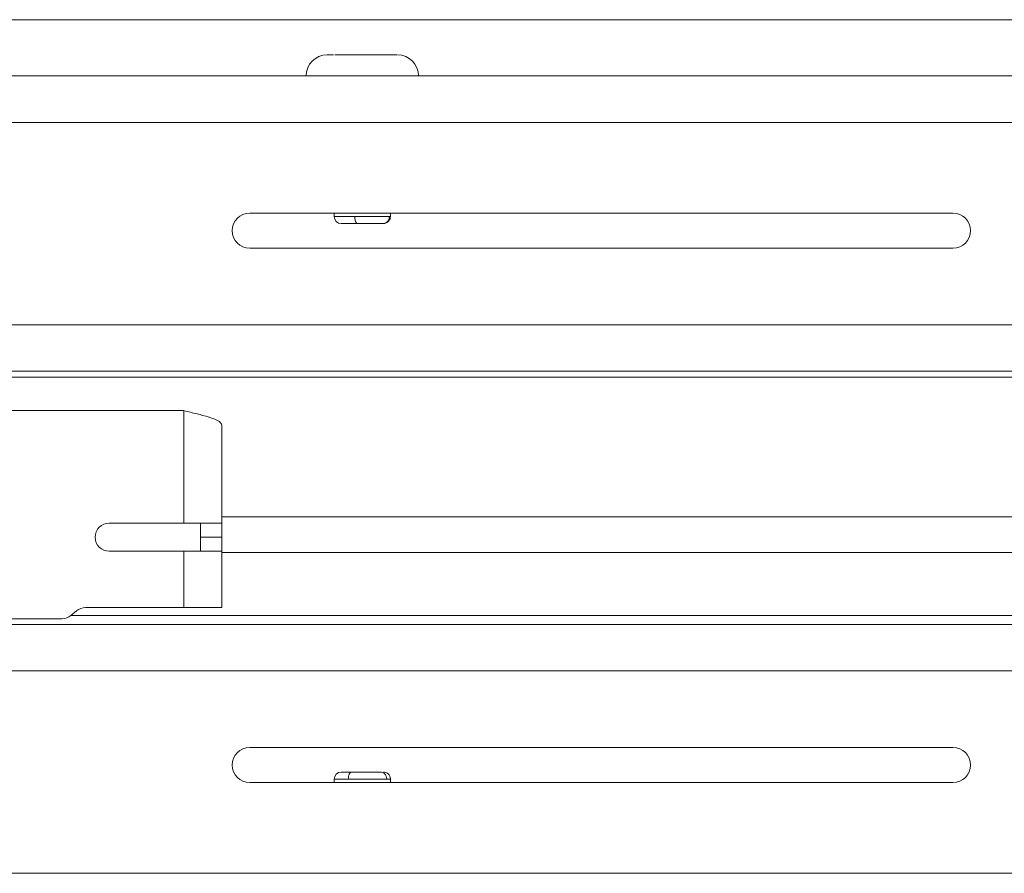
# Model space of a CAD drawing. Units: inches. Extents: x 0 to 297, y 0 to 210.
# Drawn here: x 228 to 235, y 93 to 99 of the extents above; entities that cross this region are included whole.
import ezdxf

# ---------------------------------------------------------------- set-up
doc = ezdxf.new("R2010")
doc.units = ezdxf.units.IN
doc.header["$MEASUREMENT"] = 0

# ---------------------------------------------------------------- blocks, each defined once
blk = doc.blocks.new('block 594')
at = {"color": 7, "lineweight": 9, "true_color": 0xffffff}
blk.add_lwpolyline([(230.1169, 93.6928), (230.1169, 93.6677)], dxfattribs=at)
blk = doc.blocks.new('block 595')
at = {"color": 7, "lineweight": 9, "true_color": 0xffffff}
blk.add_lwpolyline([(230.5169, 93.6677), (230.5169, 93.6928)], dxfattribs=at)
blk = doc.blocks.new('block 596')
at = {"color": 7, "lineweight": 9, "true_color": 0xffffff}
blk.add_open_spline([(230.1668, 93.7428), (230.1393, 93.7428), (230.1169, 93.7204), (230.1169, 93.6928)], degree=3, dxfattribs=at)
blk = doc.blocks.new('block 597')
at = {"color": 7, "lineweight": 9, "true_color": 0xffffff}
blk.add_open_spline([(230.5169, 93.6928), (230.5158, 93.6997), (230.5151, 93.7069), (230.5124, 93.7135), (230.5096, 93.7204), (230.5044, 93.7266), (230.4986, 93.7314), (230.4938, 93.7352), (230.4886, 93.7383), (230.4831, 93.74), (230.4779, 93.7417), (230.4724, 93.7421), (230.4669, 93.7428)], degree=3, knots=[0, 0, 0, 0, 1, 1, 1, 2, 2, 2, 3, 3, 3, 4, 4, 4, 4], dxfattribs=at)
blk = doc.blocks.new('block 652')
at = {"color": 7, "lineweight": 9, "true_color": 0xffffff}
blk.add_open_spline([(230.7167, 98.6927), (230.7167, 98.7757), (230.6498, 98.8429), (230.5668, 98.8429)], degree=3, dxfattribs=at)
blk = doc.blocks.new('block 653')
at = {"color": 7, "lineweight": 9, "true_color": 0xffffff}
blk.add_open_spline([(230.0669, 98.8429), (229.9839, 98.8429), (229.9167, 98.7757), (229.9167, 98.6927)], degree=3, dxfattribs=at)
blk = doc.blocks.new('block 654')
at = {"color": 7, "lineweight": 9, "true_color": 0xffffff}
blk.add_lwpolyline([(230.1127, 98.8429), (230.0821, 98.8429)], dxfattribs=at)
blk = doc.blocks.new('block 655')
at = {"color": 7, "lineweight": 9, "true_color": 0xffffff}
blk.add_lwpolyline([(230.5169, 97.6929), (230.5169, 97.7177)], dxfattribs=at)
blk = doc.blocks.new('block 656')
at = {"color": 7, "lineweight": 9, "true_color": 0xffffff}
blk.add_lwpolyline([(230.1169, 97.7177), (230.1169, 97.6929)], dxfattribs=at)
blk = doc.blocks.new('block 657')
at = {"color": 7, "lineweight": 9, "true_color": 0xffffff}
blk.add_open_spline([(230.1169, 97.6929), (230.1169, 97.665), (230.1393, 97.6426), (230.1668, 97.6426)], degree=3, dxfattribs=at)
blk = doc.blocks.new('block 658')
at = {"color": 7, "lineweight": 9, "true_color": 0xffffff}
blk.add_lwpolyline([(230.1668, 97.6426), (230.1668, 97.6426)], dxfattribs=at)
blk = doc.blocks.new('block 659')
at = {"color": 7, "lineweight": 9, "true_color": 0xffffff}
blk.add_open_spline([(230.4669, 97.6426), (230.4738, 97.6437), (230.481, 97.6447), (230.4876, 97.6471), (230.4945, 97.6502), (230.5007, 97.655), (230.5055, 97.6612), (230.5093, 97.6657), (230.5124, 97.6709), (230.5141, 97.6767), (230.5158, 97.6819), (230.5162, 97.6874), (230.5169, 97.6929)], degree=3, knots=[0, 0, 0, 0, 1, 1, 1, 2, 2, 2, 3, 3, 3, 4, 4, 4, 4], dxfattribs=at)
blk = doc.blocks.new('block 944')
at = {"color": 7, "lineweight": 9, "true_color": 0xffffff}
blk.add_lwpolyline([(230.2419, 93.7428), (230.2767, 93.7428)], dxfattribs=at)
blk = doc.blocks.new('block 945')
at = {"color": 7, "lineweight": 9, "true_color": 0xffffff}
blk.add_lwpolyline([(230.2767, 93.7428), (230.3329, 93.7428)], dxfattribs=at)
blk = doc.blocks.new('block 946')
at = {"color": 7, "lineweight": 9, "true_color": 0xffffff}
blk.add_open_spline([(230.3329, 93.7428), (230.3439, 93.7428), (230.3553, 93.7428), (230.366, 93.7428), (230.3766, 93.7428), (230.387, 93.7428), (230.3966, 93.7428), (230.407, 93.7428), (230.4166, 93.7428), (230.4249, 93.7428), (230.4331, 93.7428), (230.44, 93.7428), (230.4469, 93.7428)], degree=3, knots=[0, 0, 0, 0, 1, 1, 1, 2, 2, 2, 3, 3, 3, 4, 4, 4, 4], dxfattribs=at)
blk = doc.blocks.new('block 947')
at = {"color": 7, "lineweight": 9, "true_color": 0xffffff}
blk.add_open_spline([(230.4903, 93.6928), (230.4896, 93.6997), (230.4886, 93.7069), (230.4865, 93.7135), (230.4838, 93.7204), (230.4796, 93.7266), (230.4745, 93.7314), (230.4703, 93.7352), (230.4659, 93.7383), (230.461, 93.74), (230.4566, 93.7417), (230.4517, 93.7421), (230.4469, 93.7428)], degree=3, knots=[0, 0, 0, 0, 1, 1, 1, 2, 2, 2, 3, 3, 3, 4, 4, 4, 4], dxfattribs=at)
blk = doc.blocks.new('block 948')
at = {"color": 7, "lineweight": 9, "true_color": 0xffffff}
blk.add_lwpolyline([(230.4903, 93.6928), (230.2171, 93.6928)], dxfattribs=at)
blk = doc.blocks.new('block 949')
at = {"color": 7, "lineweight": 9, "true_color": 0xffffff}
blk.add_lwpolyline([(230.2171, 93.6928), (230.2178, 93.7025), (230.2192, 93.7118), (230.2213, 93.7204), (230.2244, 93.728), (230.2282, 93.7342), (230.2326, 93.739), (230.2371, 93.7417), (230.2419, 93.7428)], dxfattribs=at)
blk = doc.blocks.new('block 950')
at = {"color": 7, "lineweight": 9, "true_color": 0xffffff}
blk.add_open_spline([(230.1837, 93.7428), (230.1913, 93.7428), (230.1989, 93.7428), (230.2085, 93.7428), (230.2182, 93.7428), (230.2302, 93.7428), (230.2419, 93.7428)], degree=3, knots=[0, 0, 0, 0, 1, 1, 1, 2, 2, 2, 2], dxfattribs=at)
blk = doc.blocks.new('block 951')
at = {"color": 7, "lineweight": 9, "true_color": 0xffffff}
blk.add_lwpolyline([(230.1675, 93.7428), (230.1837, 93.7428)], dxfattribs=at)
blk = doc.blocks.new('block 1035')
at = {"color": 7, "lineweight": 9, "true_color": 0xffffff}
blk.add_open_spline([(230.4734, 98.8429), (230.4466, 98.8429), (230.4194, 98.8429), (230.3894, 98.8429), (230.3735, 98.8429), (230.3567, 98.8429), (230.3401, 98.8429), (230.3232, 98.8429), (230.3064, 98.8429), (230.2895, 98.8429), (230.2571, 98.8429), (230.2244, 98.8429), (230.1961, 98.8429), (230.1686, 98.8429), (230.1455, 98.8429), (230.122, 98.8429)], degree=3, knots=[0, 0, 0, 0, 1, 1, 1, 2, 2, 2, 3, 3, 3, 4, 4, 4, 5, 5, 5, 5], dxfattribs=at)
blk = doc.blocks.new('block 1036')
at = {"color": 7, "lineweight": 9, "true_color": 0xffffff}
blk.add_lwpolyline([(230.4903, 98.8429), (230.4734, 98.8429)], dxfattribs=at)
blk = doc.blocks.new('block 1037')
at = {"color": 7, "lineweight": 9, "true_color": 0xffffff}
blk.add_open_spline([(230.5606, 98.8429), (230.5534, 98.8429), (230.5461, 98.8429), (230.5341, 98.8429), (230.5224, 98.8429), (230.5065, 98.8429), (230.4903, 98.8429)], degree=3, knots=[0, 0, 0, 0, 1, 1, 1, 2, 2, 2, 2], dxfattribs=at)
blk = doc.blocks.new('block 1038')
at = {"color": 7, "lineweight": 9, "true_color": 0xffffff}
blk.add_lwpolyline([(230.5616, 98.8429), (230.5606, 98.8429)], dxfattribs=at)
blk = doc.blocks.new('block 1039')
at = {"color": 7, "lineweight": 9, "true_color": 0xffffff}
blk.add_lwpolyline([(230.0828, 98.8429), (230.0669, 98.8429)], dxfattribs=at)
blk = doc.blocks.new('block 1040')
at = {"color": 7, "lineweight": 9, "true_color": 0xffffff}
blk.add_lwpolyline([(230.2647, 97.6929), (230.51, 97.6929)], dxfattribs=at)
blk = doc.blocks.new('block 1041')
at = {"color": 7, "lineweight": 9, "true_color": 0xffffff}
blk.add_open_spline([(230.51, 97.6929), (230.5089, 97.6857), (230.5082, 97.6788), (230.5055, 97.6722), (230.5027, 97.6654), (230.4979, 97.6592), (230.492, 97.654), (230.4876, 97.6502), (230.4827, 97.6471), (230.4772, 97.6454), (230.4721, 97.644), (230.4669, 97.6433), (230.4617, 97.6426)], degree=3, knots=[0, 0, 0, 0, 1, 1, 1, 2, 2, 2, 3, 3, 3, 4, 4, 4, 4], dxfattribs=at)
blk = doc.blocks.new('block 1042')
at = {"color": 7, "lineweight": 9, "true_color": 0xffffff}
blk.add_open_spline([(230.2778, 97.6426), (230.2946, 97.6426), (230.3119, 97.6426), (230.3291, 97.6426), (230.3487, 97.6426), (230.3684, 97.6426), (230.3859, 97.6426), (230.3952, 97.6426), (230.4042, 97.6426), (230.4121, 97.6426), (230.4204, 97.6426), (230.4276, 97.6426), (230.4342, 97.6426), (230.4407, 97.6426), (230.4462, 97.6426), (230.4507, 97.6426), (230.4552, 97.6426), (230.4583, 97.6426), (230.4617, 97.6426)], degree=3, knots=[0, 0, 0, 0, 1, 1, 1, 2, 2, 2, 3, 3, 3, 4, 4, 4, 5, 5, 5, 6, 6, 6, 6], dxfattribs=at)
blk = doc.blocks.new('block 1043')
at = {"color": 7, "lineweight": 9, "true_color": 0xffffff}
blk.add_open_spline([(230.2647, 97.6929), (230.2609, 97.675), (230.2657, 97.6564), (230.2778, 97.6426)], degree=3, dxfattribs=at)
blk = doc.blocks.new('block 1044')
at = {"color": 7, "lineweight": 9, "true_color": 0xffffff}
blk.add_lwpolyline([(230.1679, 97.6426), (230.1679, 97.6426)], dxfattribs=at)
blk = doc.blocks.new('block 1045')
at = {"color": 7, "lineweight": 9, "true_color": 0xffffff}
blk.add_lwpolyline([(230.171, 97.6426), (230.1679, 97.6426)], dxfattribs=at)
blk = doc.blocks.new('block 1046')
at = {"color": 7, "lineweight": 9, "true_color": 0xffffff}
blk.add_open_spline([(230.1999, 97.6426), (230.1937, 97.6426), (230.1872, 97.6426), (230.1823, 97.6426), (230.1775, 97.6426), (230.1744, 97.6426), (230.171, 97.6426)], degree=3, knots=[0, 0, 0, 0, 1, 1, 1, 2, 2, 2, 2], dxfattribs=at)
blk = doc.blocks.new('block 1047')
at = {"color": 7, "lineweight": 9, "true_color": 0xffffff}
blk.add_lwpolyline([(230.2778, 97.6426), (230.1999, 97.6426)], dxfattribs=at)
blk = doc.blocks.new('block 1390')
at = {"color": 7, "lineweight": 9, "true_color": 0xffffff}
blk.add_lwpolyline([(229.0468, 96.3128), (229.0468, 95.5129)], dxfattribs=at)
blk = doc.blocks.new('block 1391')
at = {"color": 7, "lineweight": 9, "true_color": 0xffffff}
blk.add_lwpolyline([(229.3169, 96.2122), (229.3169, 95.5129)], dxfattribs=at)
blk = doc.blocks.new('block 1392')
at = {"color": 7, "lineweight": 9, "true_color": 0xffffff}
blk.add_lwpolyline([(229.0468, 95.5129), (229.3169, 95.5129)], dxfattribs=at)
blk = doc.blocks.new('block 1393')
at = {"color": 7, "lineweight": 9, "true_color": 0xffffff}
blk.add_open_spline([(229.3169, 96.2122), (229.3138, 96.2194), (229.3104, 96.227), (229.3007, 96.2343), (229.2911, 96.2418), (229.2745, 96.2491), (229.2546, 96.2567), (229.2342, 96.2639), (229.2105, 96.2715), (229.1836, 96.2787), (229.1567, 96.2863), (229.1268, 96.2935), (229.0961, 96.3011), (229.0799, 96.3049), (229.0634, 96.309), (229.0468, 96.3128)], degree=3, knots=[0, 0, 0, 0, 1, 1, 1, 2, 2, 2, 3, 3, 3, 4, 4, 4, 5, 5, 5, 5], dxfattribs=at)
blk = doc.blocks.new('block 1400')
at = {"color": 7, "lineweight": 9, "true_color": 0xffffff}
blk.add_lwpolyline([(228.517, 95.5129), (229.0468, 95.5129)], dxfattribs=at)
blk = doc.blocks.new('block 1401')
at = {"color": 7, "lineweight": 9, "true_color": 0xffffff}
blk.add_open_spline([(228.517, 95.5129), (228.4615, 95.5129), (228.4167, 95.4681), (228.4167, 95.4126), (228.4167, 95.3575), (228.4615, 95.3127), (228.517, 95.3127)], degree=3, knots=[0, 0, 0, 0, 1, 1, 1, 2, 2, 2, 2], dxfattribs=at)
blk = doc.blocks.new('block 1402')
at = {"color": 7, "lineweight": 9, "true_color": 0xffffff}
blk.add_lwpolyline([(229.0468, 95.3127), (228.517, 95.3127)], dxfattribs=at)
blk = doc.blocks.new('block 1403')
at = {"color": 7, "lineweight": 9, "true_color": 0xffffff}
blk.add_lwpolyline([(229.0468, 95.3127), (229.0468, 94.9127)], dxfattribs=at)
blk = doc.blocks.new('block 1404')
at = {"color": 7, "lineweight": 9, "true_color": 0xffffff}
blk.add_lwpolyline([(229.0468, 94.9127), (228.3485, 94.9127)], dxfattribs=at)
blk = doc.blocks.new('block 1405')
at = {"color": 7, "lineweight": 9, "true_color": 0xffffff}
blk.add_open_spline([(228.3485, 94.9127), (228.3251, 94.9127), (228.3023, 94.9045), (228.2844, 94.8893)], degree=3, dxfattribs=at)
blk = doc.blocks.new('block 1406')
at = {"color": 7, "lineweight": 9, "true_color": 0xffffff}
blk.add_lwpolyline([(228.2844, 94.8893), (228.2448, 94.8562)], dxfattribs=at)
blk = doc.blocks.new('block 1407')
at = {"color": 7, "lineweight": 9, "true_color": 0xffffff}
blk.add_open_spline([(228.1804, 94.8328), (228.2038, 94.8328), (228.2266, 94.8411), (228.2448, 94.8562)], degree=3, dxfattribs=at)
blk = doc.blocks.new('block 1409')
at = {"color": 7, "lineweight": 9, "true_color": 0xffffff}
blk.add_lwpolyline([(227.7167, 94.8328), (228.1804, 94.8328)], dxfattribs=at)
blk = doc.blocks.new('block 1418')
at = {"color": 7, "lineweight": 9, "true_color": 0xffffff}
blk.add_lwpolyline([(229.0468, 96.3128), (227.7167, 96.3128)], dxfattribs=at)
blk = doc.blocks.new('block 1423')
at = {"color": 7, "lineweight": 9, "true_color": 0xffffff}
blk.add_lwpolyline([(229.3169, 95.3127), (229.3169, 94.9127)], dxfattribs=at)
blk = doc.blocks.new('block 1424')
at = {"color": 7, "lineweight": 9, "true_color": 0xffffff}
blk.add_lwpolyline([(229.0468, 94.9127), (229.3169, 94.9127)], dxfattribs=at)
blk = doc.blocks.new('block 1425')
at = {"color": 7, "lineweight": 9, "true_color": 0xffffff}
blk.add_lwpolyline([(229.3169, 95.3127), (229.0468, 95.3127)], dxfattribs=at)
blk = doc.blocks.new('block 1429')
at = {"color": 7, "lineweight": 9, "true_color": 0xffffff}
blk.add_lwpolyline([(229.3169, 95.4126), (229.1667, 95.4126)], dxfattribs=at)
blk = doc.blocks.new('block 1430')
at = {"color": 7, "lineweight": 9, "true_color": 0xffffff}
blk.add_lwpolyline([(229.1667, 95.5129), (229.1667, 95.4126)], dxfattribs=at)
blk = doc.blocks.new('block 1431')
at = {"color": 7, "lineweight": 9, "true_color": 0xffffff}
blk.add_lwpolyline([(229.3169, 95.4126), (229.3169, 95.5129)], dxfattribs=at)
blk = doc.blocks.new('block 1434')
at = {"color": 7, "lineweight": 9, "true_color": 0xffffff}
blk.add_lwpolyline([(229.1667, 95.4126), (229.1667, 95.3127)], dxfattribs=at)
blk = doc.blocks.new('block 1435')
at = {"color": 7, "lineweight": 9, "true_color": 0xffffff}
blk.add_lwpolyline([(229.3169, 95.3127), (229.3169, 95.4126)], dxfattribs=at)
blk = doc.blocks.new('block 1582')
at = {"color": 7, "lineweight": 9, "true_color": 0xffffff}
blk.add_lwpolyline([(174.0869, 98.6927), (254.7469, 98.6927)], dxfattribs=at)
blk = doc.blocks.new('block 1583')
at = {"color": 7, "lineweight": 9, "true_color": 0xffffff}
blk.add_lwpolyline([(174.0869, 98.3626), (254.7469, 98.3626)], dxfattribs=at)
blk = doc.blocks.new('block 1588')
at = {"color": 7, "lineweight": 9, "true_color": 0xffffff}
blk.add_lwpolyline([(234.517, 97.4676), (229.5167, 97.4676)], dxfattribs=at)
blk = doc.blocks.new('block 1589')
at = {"color": 7, "lineweight": 9, "true_color": 0xffffff}
blk.add_open_spline([(234.517, 97.4676), (234.5859, 97.4676), (234.642, 97.5238), (234.642, 97.5927), (234.642, 97.6619), (234.5859, 97.7177), (234.517, 97.7177)], degree=3, knots=[0, 0, 0, 0, 1, 1, 1, 2, 2, 2, 2], dxfattribs=at)
blk = doc.blocks.new('block 1590')
at = {"color": 7, "lineweight": 9, "true_color": 0xffffff}
blk.add_lwpolyline([(229.5167, 97.7177), (234.517, 97.7177)], dxfattribs=at)
blk = doc.blocks.new('block 1591')
at = {"color": 7, "lineweight": 9, "true_color": 0xffffff}
blk.add_open_spline([(229.5167, 97.7177), (229.4478, 97.7177), (229.3917, 97.6619), (229.3917, 97.5927), (229.3917, 97.5238), (229.4478, 97.4676), (229.5167, 97.4676)], degree=3, knots=[0, 0, 0, 0, 1, 1, 1, 2, 2, 2, 2], dxfattribs=at)
blk = doc.blocks.new('block 1644')
at = {"color": 7, "lineweight": 9, "true_color": 0xffffff}
blk.add_lwpolyline([(236.2967, 96.9229), (227.737, 96.9229)], dxfattribs=at)
blk = doc.blocks.new('block 1670')
at = {"color": 7, "lineweight": 9, "true_color": 0xffffff}
blk.add_lwpolyline([(236.2967, 96.5929), (227.737, 96.5929)], dxfattribs=at)
blk = doc.blocks.new('block 1699')
at = {"color": 7, "lineweight": 9, "true_color": 0xffffff}
blk.add_lwpolyline([(236.2967, 94.7928), (227.737, 94.7928)], dxfattribs=at)
blk = doc.blocks.new('block 1701')
at = {"color": 7, "lineweight": 9, "true_color": 0xffffff}
blk.add_lwpolyline([(236.2967, 94.4628), (227.737, 94.4628)], dxfattribs=at)
blk = doc.blocks.new('block 1718')
at = {"color": 7, "lineweight": 9, "true_color": 0xffffff}
blk.add_lwpolyline([(234.517, 93.6677), (229.5167, 93.6677)], dxfattribs=at)
blk = doc.blocks.new('block 1719')
at = {"color": 7, "lineweight": 9, "true_color": 0xffffff}
blk.add_open_spline([(234.517, 93.6677), (234.5859, 93.6677), (234.642, 93.7238), (234.642, 93.7927), (234.642, 93.862), (234.5859, 93.9178), (234.517, 93.9178)], degree=3, knots=[0, 0, 0, 0, 1, 1, 1, 2, 2, 2, 2], dxfattribs=at)
blk = doc.blocks.new('block 1720')
at = {"color": 7, "lineweight": 9, "true_color": 0xffffff}
blk.add_lwpolyline([(229.5167, 93.9178), (234.517, 93.9178)], dxfattribs=at)
blk = doc.blocks.new('block 1721')
at = {"color": 7, "lineweight": 9, "true_color": 0xffffff}
blk.add_open_spline([(229.5167, 93.9178), (229.4478, 93.9178), (229.3917, 93.862), (229.3917, 93.7927), (229.3917, 93.7238), (229.4478, 93.6677), (229.5167, 93.6677)], degree=3, knots=[0, 0, 0, 0, 1, 1, 1, 2, 2, 2, 2], dxfattribs=at)
blk = doc.blocks.new('block 1754')
at = {"color": 7, "lineweight": 9, "true_color": 0xffffff}
blk.add_lwpolyline([(174.0869, 93.0227), (254.7469, 93.0227)], dxfattribs=at)
blk = doc.blocks.new('block 1915')
at = {"color": 7, "lineweight": 9, "true_color": 0xffffff}
blk.add_lwpolyline([(256.7668, 99.0927), (172.0667, 99.0927)], dxfattribs=at)
blk = doc.blocks.new('block 1961')
at = {"color": 8, "lineweight": 9, "true_color": 0x808080}
blk.add_lwpolyline([(230.5169, 93.6928), (230.4903, 93.6928)], dxfattribs=at)
blk = doc.blocks.new('block 1962')
at = {"color": 8, "lineweight": 9, "true_color": 0x808080}
blk.add_lwpolyline([(230.2171, 93.6928), (230.1169, 93.6928)], dxfattribs=at)
blk = doc.blocks.new('block 1975')
at = {"color": 8, "lineweight": 9, "true_color": 0x808080}
blk.add_lwpolyline([(230.1169, 97.6929), (230.2647, 97.6929)], dxfattribs=at)
blk = doc.blocks.new('block 1976')
at = {"color": 8, "lineweight": 9, "true_color": 0x808080}
blk.add_lwpolyline([(230.51, 97.6929), (230.5169, 97.6929)], dxfattribs=at)
blk = doc.blocks.new('block 1992')
at = {"color": 8, "lineweight": 9, "true_color": 0x808080}
blk.add_lwpolyline([(227.7167, 96.5505), (236.317, 96.5505)], dxfattribs=at)
blk = doc.blocks.new('block 2013')
at = {"color": 8, "lineweight": 9, "true_color": 0x808080}
blk.add_lwpolyline([(229.3169, 95.5583), (236.317, 95.5583)], dxfattribs=at)
blk = doc.blocks.new('block 2029')
at = {"color": 8, "lineweight": 9, "true_color": 0x808080}
blk.add_lwpolyline([(228.2458, 94.8569), (236.317, 94.8569)], dxfattribs=at)
blk = doc.blocks.new('block 2051')
at = {"color": 8, "lineweight": 9, "true_color": 0x808080}
blk.add_lwpolyline([(229.3169, 95.3048), (236.317, 95.3048)], dxfattribs=at)

msp = doc.modelspace()

# ---------------------------------------------------------------- block references
for name in ['block 1915', 'block 653', 'block 1039', 'block 654', 'block 1035', 'block 1036', 'block 1037', 'block 1038', 'block 652', 'block 1582', 'block 1583', 'block 1591', 'block 1590', 'block 656', 'block 657', 'block 1975', 'block 1043', 'block 1040', 'block 1041', 'block 659', 'block 1976', 'block 655', 'block 1589', 'block 658', 'block 1044', 'block 1045', 'block 1046', 'block 1047', 'block 1042', 'block 1588', 'block 1644', 'block 1670', 'block 1992', 'block 1418', 'block 1390', 'block 1393', 'block 1391', 'block 1401', 'block 1400', 'block 1392', 'block 1430', 'block 2013', 'block 1431', 'block 1429', 'block 1434', 'block 1435', 'block 1402', 'block 1403', 'block 1425', 'block 1423', 'block 2051', 'block 1406', 'block 1405', 'block 1404', 'block 1424', 'block 1409', 'block 1407', 'block 2029', 'block 1699', 'block 1701', 'block 1721', 'block 1720', 'block 1719', 'block 596', 'block 594', 'block 1962', 'block 951', 'block 950', 'block 949', 'block 948', 'block 944', 'block 945', 'block 946', 'block 947', 'block 597', 'block 1961', 'block 595', 'block 1718', 'block 1754']:
    msp.add_blockref(name, (0, 0))

doc.saveas('drawing.dxf')
